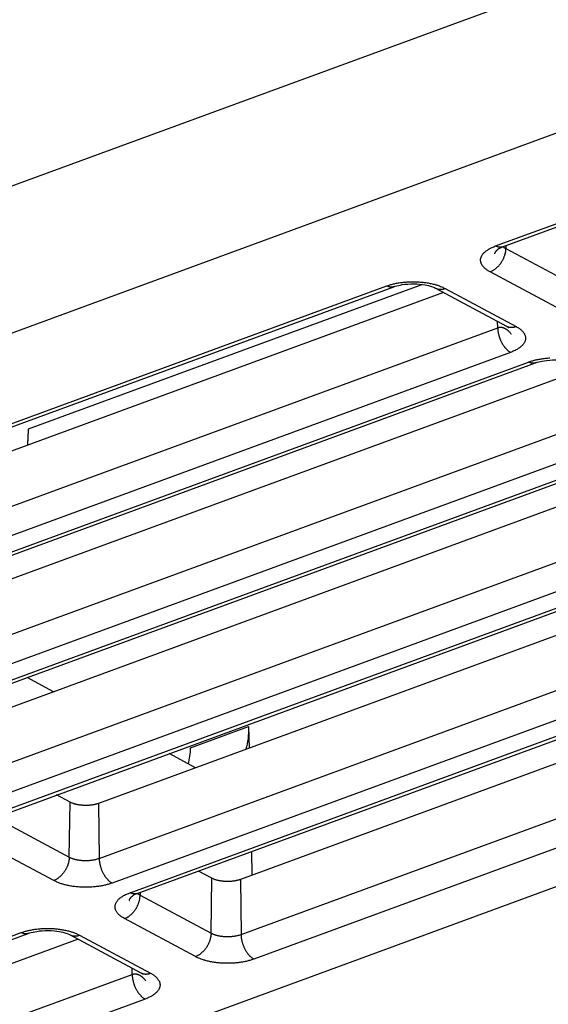
# Model space of a CAD drawing. Extents: x -1490 to 811, y -1226 to 644.
# Drawn here: x 129 to 155, y -845 to -797 of the extents above; entities that cross this region are included whole.
import ezdxf

# ---------------------------------------------------------------- set-up
doc = ezdxf.new("R2010")
doc.units = 0
doc.header["$MEASUREMENT"] = 0
doc.layers.add('7', color=7, linetype='CONTINUOUS')

msp = doc.modelspace()

# ---------------------------------------------------------------- linework, layer by layer
at = {"layer": '7', "color": 250, "linetype": 'CONTINUOUS'}
for p, q in [((-36.591, -865.391), (176.731, -787.04)), ((179.928, -793.15), (-33.405, -871.505)), ((152.445, -807.729), (172.498, -800.363)), ((152.79, -807.771), (172.844, -800.406)), ((152.948, -807.714), (152.946, -807.849)), ((152.946, -807.849), (156.457, -809.733)), ((155.686, -810.896), (152.175, -809.012)), ((106.26, -824.692), (147.056, -809.708)), ((106.606, -824.735), (147.402, -809.75)), ((149.869, -810.027), (111.725, -824.037)), ((148.828, -809.633), (129.301, -816.805)), ((149.475, -809.816), (152.986, -811.699)), ((149.946, -809.831), (153.457, -811.714)), ((152.551, -811.775), (152.547, -811.464)), ((111.755, -826.759), (152.551, -811.775)), ((153.188, -812.998), (112.392, -827.982)), ((113.282, -828.459), (154.078, -813.476)), ((113.628, -828.502), (154.424, -813.518)), ((156.891, -813.795), (118.747, -827.805)), ((118.777, -830.527), (159.573, -815.543)), ((160.21, -816.765), (119.414, -831.749)), ((120.304, -832.227), (161.1, -817.243)), ((120.65, -832.27), (161.446, -817.286)), ((163.913, -817.562), (125.769, -831.573)), ((125.799, -834.294), (166.595, -819.31)), ((167.232, -820.533), (126.436, -835.517)), ((127.326, -835.995), (168.122, -821.011)), ((127.672, -836.038), (168.468, -821.054)), ((170.935, -821.33), (132.791, -835.34)), ((132.821, -838.062), (173.617, -823.078)), ((174.254, -824.301), (133.458, -839.285)), ((134.348, -839.763), (175.144, -824.779)), ((134.694, -839.805), (175.49, -824.821)), ((177.957, -825.098), (139.812, -839.108)), ((139.843, -841.83), (180.639, -826.846)), ((56.644, -875.747), (188.499, -827.318)), ((181.276, -828.068), (140.48, -843.052)), ((130.566, -829.811), (129.257, -829.109)), ((137.348, -832.582), (140.214, -831.529)), ((140.214, -831.529), (140.239, -832.605)), ((137.588, -833.578), (136.279, -832.876)), ((131.382, -835.28), (130.712, -834.921)), ((131.338, -837.999), (131.382, -835.28)), ((132.791, -835.34), (132.821, -838.062)), ((127.827, -836.115), (131.338, -837.999)), ((130.568, -839.162), (127.057, -837.278)), ((140.356, -837.726), (140.382, -838.899)), ((138.404, -839.048), (137.734, -838.689)), ((138.36, -841.766), (138.404, -839.048)), ((139.812, -839.108), (139.843, -841.83)), ((134.852, -839.747), (134.849, -839.883)), ((134.849, -839.883), (138.36, -841.766)), ((137.589, -842.93), (134.078, -841.046)), ((84.316, -858.139), (128.96, -841.741)), ((84.661, -858.182), (129.306, -841.784)), ((131.773, -842.061), (89.78, -857.484)), ((131.379, -841.849), (134.89, -843.733)), ((131.85, -841.864), (135.361, -843.748)), ((134.454, -843.808), (134.451, -843.498)), ((89.81, -860.206), (134.454, -843.808)), ((135.092, -845.031), (90.447, -861.429))]:
    msp.add_line(p, q, dxfattribs=at)
for points in [[(236.85, -806.134, -1), (236.696, -806.191), (236.542, -806.247), (236.388, -806.304, 1), (236.234, -806.36), (236.08, -806.417, 1), (235.926, -806.473, 0), (235.772, -806.53, 0), (235.618, -806.586, 0), (235.464, -806.643, 0), (235.311, -806.699, 0), (235.157, -806.756, 0), (235.003, -806.813, 0), (234.848, -806.869, 0), (234.695, -806.926, 0), (234.542, -806.982, 0), (234.387, -807.039, 0), (234.228, -807.097, 0), (234.079, -807.152, 1), (233.944, -807.201, 0), (233.771, -807.265, 0.000001), (233.504, -807.363, 0), (233.155, -807.491, 0)], [(239.159, -805.286, 0), (239.005, -805.342, 0), (238.851, -805.399, 0), (238.697, -805.455, 0), (238.544, -805.512, 0), (238.39, -805.569, 0), (238.236, -805.625, 0), (238.082, -805.682, 0), (237.928, -805.738, 0), (237.774, -805.795, 0), (237.62, -805.851, 0), (237.466, -805.908, 0), (237.312, -805.964, 0), (237.158, -806.021, 0), (237.004, -806.077, -1)], [(152.175, -809.012), (152.114, -808.978, -0.011226), (152.056, -808.942, -0.011521), (152.002, -808.904, -0.012311), (151.95, -808.864, -0.01394), (151.903, -808.823, -0.015573), (151.86, -808.78, -0.017261), (151.821, -808.735, -0.019143), (151.787, -808.689, -0.021296), (151.759, -808.642, -0.023513), (151.736, -808.594, -0.025734), (151.719, -808.545, -0.027762), (151.708, -808.495, -0.029433), (151.703, -808.445, -0.030517), (151.704, -808.395, -0.030912), (151.711, -808.345, -0.030371), (151.725, -808.295, -0.029078), (151.745, -808.246, -0.027508), (151.77, -808.197, -0.025832), (151.802, -808.149, -0.023012), (151.839, -808.102, -0.019787), (151.881, -808.057, -0.019354), (151.93, -808.013, -0.020021), (151.984, -807.97, -0.014138), (152.038, -807.93, -0.005798), (152.09, -807.895, -0.016474), (152.163, -807.855, -0.02367), (152.283, -807.799, -0.010705), (152.445, -807.729, -0.005569)], [(152.946, -807.849), (152.944, -807.892, -0.010609), (152.941, -807.936, -0.009802), (152.936, -807.981, -0.009406), (152.929, -808.027, -0.009564), (152.919, -808.075, -0.009518), (152.908, -808.123, -0.009438), (152.895, -808.171, -0.009334), (152.879, -808.22, -0.009333), (152.862, -808.269, -0.009282), (152.842, -808.319, -0.009284), (152.821, -808.368, -0.00926), (152.797, -808.416, -0.009283), (152.771, -808.464, -0.009303), (152.744, -808.511, -0.009363), (152.715, -808.557, -0.0094), (152.684, -808.601, -0.009426), (152.652, -808.645, -0.009581), (152.618, -808.686, -0.009831), (152.583, -808.725, -0.009747), (152.548, -808.763, -0.009329), (152.512, -808.798, -0.010257), (152.474, -808.832, -0.012114), (152.436, -808.863, -0.009827), (152.399, -808.891, -0.004346), (152.365, -808.915, -0.013369), (152.323, -808.941, -0.023734), (152.259, -808.973, -0.012874), (152.175, -809.012, -0.00728)], [(152.409, -808.118), (152.411, -808.109, -0.007955), (152.414, -808.1, -0.007871), (152.416, -808.091, -0.007761), (152.419, -808.082, -0.007642), (152.422, -808.074, -0.007513), (152.426, -808.065, -0.007379), (152.43, -808.056, -0.007235), (152.434, -808.048, -0.007089), (152.438, -808.039, -0.006935), (152.443, -808.03, -0.006782), (152.447, -808.022, -0.006621), (152.453, -808.013, -0.00646), (152.458, -808.005, -0.006302), (152.464, -807.996, -0.006153), (152.47, -807.988, -0.005978), (152.476, -807.98, -0.005788), (152.482, -807.972, -0.005679), (152.489, -807.963, -0.00563), (152.496, -807.955, -0.005324), (152.503, -807.947, -0.004852), (152.511, -807.939, -0.005192), (152.519, -807.931, -0.005969), (152.527, -807.923, -0.004424), (152.535, -807.916, -0.001568), (152.542, -807.909, -0.005967), (152.552, -807.9, -0.00972), (152.568, -807.887, -0.004586), (152.589, -807.87, -0.002399)], [(152.79, -807.771), (152.779, -807.775, -0.008671), (152.768, -807.779, -0.008738), (152.757, -807.782, -0.008719), (152.746, -807.784, -0.008626), (152.735, -807.786, -0.008544), (152.723, -807.788, -0.008451), (152.712, -807.79, -0.008349), (152.7, -807.791, -0.008225), (152.689, -807.792, -0.008101), (152.677, -807.792, -0.007959), (152.665, -807.792, -0.007817), (152.654, -807.791, -0.007656), (152.642, -807.791, -0.007508), (152.63, -807.79, -0.007352), (152.618, -807.788, -0.007176), (152.607, -807.786, -0.006966), (152.595, -807.784, -0.006855), (152.583, -807.782, -0.0068), (152.571, -807.779, -0.006463), (152.56, -807.776, -0.005916), (152.548, -807.772, -0.006311), (152.536, -807.769, -0.007218), (152.524, -807.764, -0.005425), (152.513, -807.76, -0.002045), (152.503, -807.756, -0.007212), (152.49, -807.751, -0.011769), (152.47, -807.742, -0.005655), (152.445, -807.729, -0.003)], [(152.55, -807.902), (152.551, -807.901, 0.000564), (152.552, -807.9, 0.000564), (152.553, -807.9, 0.000564), (152.554, -807.899, 0.000564), (152.555, -807.898, 0.000564), (152.557, -807.897, 0.000564), (152.558, -807.896, 0.000564), (152.559, -807.895, 0.000564), (152.56, -807.894, 0.000564), (152.561, -807.893, 0.000564), (152.562, -807.892, 0.000564), (152.563, -807.891, 0.000564), (152.565, -807.89, 0.000564), (152.566, -807.889, 0.000565), (152.567, -807.889, 0.000564), (152.568, -807.888, 0.00056), (152.569, -807.887, 0.000565), (152.57, -807.886, 0.000577), (152.571, -807.885, 0.00056), (152.573, -807.884, 0.000523), (152.574, -807.883, 0.000577), (152.575, -807.882, 0.000688), (152.576, -807.881, 0.000522), (152.577, -807.88, 0.000179), (152.578, -807.879, 0.000736), (152.579, -807.878, 0.001267), (152.581, -807.877, 0.000619), (152.584, -807.874, 0.000328)], [(152.817, -807.762), (152.821, -807.765, 0.002325), (152.824, -807.768, 0.002312), (152.828, -807.771, 0.002283), (152.832, -807.774, 0.002241), (152.836, -807.778, 0.002204), (152.84, -807.781, 0.00217), (152.844, -807.784, 0.002137), (152.848, -807.787, 0.002103), (152.852, -807.79, 0.002071), (152.856, -807.793, 0.002039), (152.86, -807.796, 0.002008), (152.864, -807.799, 0.001975), (152.869, -807.802, 0.001947), (152.873, -807.805, 0.00192), (152.877, -807.808, 0.001887), (152.881, -807.811, 0.001848), (152.886, -807.814, 0.001836), (152.89, -807.816, 0.001843), (152.895, -807.819, 0.001767), (152.899, -807.822, 0.00163), (152.904, -807.825, 0.001767), (152.908, -807.828, 0.002062), (152.913, -807.83, 0.001554), (152.917, -807.833, 0.000556), (152.921, -807.835, 0.002131), (152.927, -807.838, 0.003567), (152.935, -807.843, 0.001725), (152.946, -807.849, 0.000913)], [(147.056, -809.708), (147.133, -809.681, -0.008234), (147.214, -809.655, -0.007411), (147.299, -809.631, -0.00695), (147.388, -809.608, -0.006933), (147.482, -809.587, -0.006771), (147.578, -809.568, -0.006604), (147.679, -809.551, -0.006432), (147.782, -809.536, -0.00635), (147.888, -809.524, -0.006241), (147.996, -809.514, -0.006183), (148.107, -809.506, -0.006117), (148.218, -809.501, -0.006094), (148.331, -809.499, -0.006078), (148.444, -809.5, -0.0061), (148.557, -809.503, -0.006116), (148.67, -809.51, -0.006137), (148.781, -809.518, -0.006253), (148.891, -809.53, -0.006441), (148.999, -809.544, -0.006428), (149.104, -809.561, -0.006201), (149.206, -809.58, -0.006883), (149.305, -809.601, -0.008233), (149.403, -809.625, -0.006799), (149.492, -809.65, -0.003054), (149.571, -809.673, -0.009449), (149.662, -809.705, -0.017447), (149.789, -809.758, -0.009905), (149.946, -809.831, -0.005747)], [(147.402, -809.75), (147.391, -809.754, -0.008673), (147.38, -809.758, -0.00874), (147.369, -809.761, -0.00872), (147.358, -809.763, -0.008627), (147.347, -809.766, -0.008545), (147.335, -809.767, -0.008451), (147.324, -809.769, -0.008349), (147.312, -809.77, -0.008224), (147.301, -809.771, -0.0081), (147.289, -809.771, -0.007958), (147.277, -809.771, -0.007816), (147.266, -809.77, -0.007655), (147.254, -809.77, -0.007506), (147.242, -809.769, -0.00735), (147.23, -809.767, -0.007173), (147.218, -809.765, -0.006964), (147.207, -809.763, -0.006853), (147.195, -809.761, -0.006798), (147.183, -809.758, -0.00646), (147.171, -809.755, -0.005914), (147.16, -809.751, -0.006308), (147.148, -809.748, -0.007215), (147.136, -809.743, -0.005422), (147.125, -809.739, -0.002044), (147.115, -809.735, -0.007208), (147.102, -809.73, -0.011763), (147.082, -809.72, -0.005652), (147.056, -809.708, -0.002998)], [(149.475, -809.816), (149.489, -809.823, 0.008316), (149.504, -809.83, 0.008373), (149.518, -809.836, 0.008357), (149.533, -809.842, 0.00829), (149.548, -809.847, 0.008233), (149.564, -809.852, 0.008162), (149.579, -809.857, 0.008087), (149.595, -809.861, 0.007993), (149.61, -809.864, 0.007901), (149.626, -809.867, 0.007792), (149.642, -809.869, 0.007683), (149.658, -809.871, 0.007556), (149.674, -809.873, 0.007443), (149.69, -809.873, 0.00732), (149.706, -809.874, 0.007178), (149.723, -809.874, 0.007001), (149.739, -809.874, 0.006922), (149.755, -809.873, 0.006897), (149.771, -809.871, 0.006591), (149.788, -809.87, 0.006065), (149.804, -809.867, 0.006494), (149.82, -809.865, 0.007454), (149.837, -809.862, 0.005648), (149.852, -809.858, 0.002165), (149.866, -809.855, 0.007526), (149.884, -809.851, 0.012391), (149.911, -809.842, 0.006024), (149.946, -809.831, 0.003216)], [(152.551, -811.775), (152.57, -811.768, -0.013043), (152.59, -811.763, -0.012831), (152.61, -811.758, -0.012853), (152.63, -811.755, -0.013198), (152.651, -811.752, -0.013341), (152.672, -811.751, -0.013387), (152.693, -811.751, -0.013339), (152.715, -811.751, -0.013303), (152.737, -811.754, -0.013145), (152.759, -811.757, -0.01298), (152.781, -811.761, -0.012705), (152.804, -811.767, -0.012437), (152.827, -811.774, -0.012093), (152.85, -811.783, -0.011782), (152.873, -811.792, -0.011345), (152.896, -811.803, -0.010905), (152.92, -811.816, -0.010577), (152.943, -811.829, -0.010395), (152.967, -811.844, -0.009661), (152.991, -811.861, -0.00867), (153.014, -811.878, -0.009192), (153.038, -811.897, -0.010469), (153.062, -811.918, -0.007517), (153.085, -811.939, -0.002476), (153.106, -811.958, -0.010123), (153.132, -811.986, -0.016003), (153.172, -812.032, -0.007238), (153.224, -812.095, -0.003686)], [(152.551, -811.775), (152.552, -811.818, 0.008765), (152.555, -811.862, 0.008061), (152.559, -811.908, 0.007708), (152.565, -811.954, 0.007819), (152.572, -812.002, 0.007769), (152.581, -812.051, 0.0077), (152.592, -812.101, 0.007619), (152.605, -812.151, 0.007628), (152.619, -812.202, 0.007604), (152.635, -812.252, 0.00763), (152.653, -812.303, 0.007642), (152.673, -812.353, 0.007699), (152.694, -812.403, 0.007763), (152.717, -812.452, 0.007865), (152.741, -812.501, 0.007958), (152.766, -812.548, 0.008048), (152.793, -812.593, 0.00826), (152.821, -812.637, 0.008563), (152.849, -812.679, 0.008591), (152.879, -812.72, 0.008318), (152.909, -812.758, 0.009264), (152.94, -812.794, 0.01111), (152.972, -812.828, 0.009169), (153.002, -812.859, 0.004097), (153.03, -812.886, 0.012731), (153.065, -812.915, 0.023333), (153.118, -812.952, 0.013055), (153.188, -812.998, 0.0075)], [(152.986, -811.699), (153, -811.707, 0.008319), (153.015, -811.714, 0.008376), (153.029, -811.72, 0.00836), (153.044, -811.726, 0.008294), (153.059, -811.731, 0.008236), (153.075, -811.736, 0.008166), (153.09, -811.74, 0.008091), (153.106, -811.744, 0.007997), (153.121, -811.748, 0.007905), (153.137, -811.751, 0.007796), (153.153, -811.753, 0.007687), (153.169, -811.755, 0.00756), (153.185, -811.756, 0.007447), (153.201, -811.757, 0.007323), (153.217, -811.758, 0.007182), (153.234, -811.758, 0.007004), (153.25, -811.757, 0.006926), (153.266, -811.756, 0.006901), (153.282, -811.755, 0.006594), (153.299, -811.753, 0.006068), (153.315, -811.751, 0.006497), (153.331, -811.749, 0.007458), (153.347, -811.745, 0.005651), (153.363, -811.742, 0.002166), (153.377, -811.739, 0.007529), (153.395, -811.734, 0.012396), (153.422, -811.726, 0.006026), (153.457, -811.714, 0.003217)], [(153.045, -811.736), (153.047, -811.737, -0.000575), (153.048, -811.738, -0.000576), (153.049, -811.74, -0.000578), (153.051, -811.741, -0.000581), (153.052, -811.742, -0.000584), (153.053, -811.743, -0.000586), (153.055, -811.744, -0.000589), (153.056, -811.745, -0.000592), (153.058, -811.746, -0.000594), (153.059, -811.747, -0.000597), (153.06, -811.748, -0.0006), (153.062, -811.749, -0.000602), (153.063, -811.75, -0.000606), (153.064, -811.751, -0.00061), (153.065, -811.752, -0.000611), (153.067, -811.753, -0.00061), (153.068, -811.754, -0.000618), (153.069, -811.755, -0.000634), (153.071, -811.757, -0.000618), (153.072, -811.758, -0.00058), (153.073, -811.759, -0.000643), (153.075, -811.76, -0.000772), (153.076, -811.761, -0.000588), (153.077, -811.762, -0.0002), (153.078, -811.763, -0.000835), (153.08, -811.764, -0.00145), (153.082, -811.766, -0.000713), (153.085, -811.769, -0.000379)], [(153.457, -811.714), (153.518, -811.749, -0.011224), (153.576, -811.784, -0.011519), (153.631, -811.822, -0.012309), (153.682, -811.862, -0.013938), (153.729, -811.903, -0.01557), (153.773, -811.947, -0.017259), (153.811, -811.991, -0.01914), (153.845, -812.037, -0.021293), (153.873, -812.084, -0.02351), (153.896, -812.132, -0.025731), (153.914, -812.181, -0.027759), (153.925, -812.231, -0.029431), (153.93, -812.281, -0.030517), (153.929, -812.331, -0.030913), (153.921, -812.381, -0.030373), (153.908, -812.431, -0.02908), (153.888, -812.481, -0.027511), (153.862, -812.53, -0.025836), (153.83, -812.577, -0.023015), (153.793, -812.624, -0.01979), (153.751, -812.669, -0.019357), (153.703, -812.713, -0.020024), (153.648, -812.756, -0.01414), (153.594, -812.796, -0.005799), (153.543, -812.831, -0.016476), (153.47, -812.871, -0.023673), (153.35, -812.928, -0.010706), (153.188, -812.998, -0.00557)], [(154.078, -813.476), (154.155, -813.449, -0.008234), (154.236, -813.423, -0.007411), (154.321, -813.399, -0.00695), (154.41, -813.376, -0.006933), (154.504, -813.355, -0.006771), (154.6, -813.336, -0.006604), (154.701, -813.319, -0.006432), (154.804, -813.304, -0.00635), (154.91, -813.292, -0.006241), (155.018, -813.281, -0.006184), (155.129, -813.274, -0.006117)], [(154.424, -813.518), (154.413, -813.522, -0.008665), (154.402, -813.525, -0.008733), (154.391, -813.528, -0.008714), (154.38, -813.531, -0.008621), (154.369, -813.533, -0.008539), (154.357, -813.535, -0.008446), (154.346, -813.536, -0.008344), (154.334, -813.538, -0.00822), (154.323, -813.538, -0.008097), (154.311, -813.539, -0.007955), (154.299, -813.539, -0.007813), (154.288, -813.538, -0.007653), (154.276, -813.537, -0.007505), (154.264, -813.536, -0.007349), (154.252, -813.535, -0.007173), (154.24, -813.533, -0.006963), (154.229, -813.531, -0.006853), (154.217, -813.528, -0.006798), (154.205, -813.526, -0.006461), (154.193, -813.522, -0.005915), (154.182, -813.519, -0.00631), (154.17, -813.515, -0.007217), (154.158, -813.511, -0.005424), (154.147, -813.507, -0.002045), (154.137, -813.503, -0.007211), (154.124, -813.498, -0.011768), (154.104, -813.488, -0.005655), (154.078, -813.476, -0.003)], [(129.301, -816.805), (129.301, -816.831, -0.000614), (129.3, -816.856, -0.000609), (129.3, -816.882, -0.000607), (129.3, -816.907, -0.000609), (129.299, -816.933, -0.000609), (129.299, -816.959, -0.000608), (129.298, -816.985, -0.000608), (129.297, -817.01, -0.000608), (129.297, -817.036, -0.000608), (129.296, -817.062, -0.000608), (129.295, -817.088, -0.000607), (129.294, -817.114, -0.000607), (129.293, -817.14, -0.000607), (129.292, -817.167, -0.000609), (129.291, -817.193, -0.000607), (129.29, -817.219, -0.000603), (129.288, -817.246, -0.000608), (129.287, -817.272, -0.000621), (129.286, -817.299, -0.000602), (129.284, -817.325, -0.000562), (129.283, -817.352, -0.000621), (129.281, -817.379, -0.000742), (129.279, -817.406, -0.00056), (129.278, -817.432, -0.000187), (129.276, -817.456, -0.000795), (129.274, -817.486, -0.001367), (129.271, -817.533, -0.000664), (129.266, -817.594, -0.00035)], [(132.791, -835.34), (132.749, -835.355, -0.008856), (132.705, -835.368, -0.008116), (132.659, -835.381, -0.007601), (132.611, -835.393, -0.007452), (132.561, -835.403, -0.007216), (132.51, -835.413, -0.006981), (132.457, -835.421, -0.006763), (132.403, -835.428, -0.006619), (132.348, -835.433, -0.006479), (132.293, -835.438, -0.006371), (132.237, -835.44, -0.006282), (132.181, -835.442, -0.006215), (132.125, -835.442, -0.006183), (132.069, -835.44, -0.006162), (132.014, -835.437, -0.006166), (131.96, -835.433, -0.006149), (131.907, -835.428, -0.006245), (131.856, -835.422, -0.006378), (131.806, -835.414, -0.006361), (131.757, -835.405, -0.00612), (131.711, -835.396, -0.00672), (131.666, -835.385, -0.007902), (131.622, -835.374, -0.006585), (131.582, -835.362, -0.003129), (131.547, -835.351, -0.0089), (131.507, -835.336, -0.016112), (131.451, -835.312, -0.009214), (131.382, -835.28, -0.005429)], [(131.338, -837.999), (131.337, -838.042, -0.01061), (131.334, -838.086, -0.009803), (131.328, -838.131, -0.009407), (131.321, -838.177, -0.009565), (131.312, -838.225, -0.00952), (131.301, -838.273, -0.009439), (131.288, -838.321, -0.009335), (131.272, -838.37, -0.009334), (131.255, -838.419, -0.009283), (131.235, -838.469, -0.009285), (131.213, -838.518, -0.009261), (131.19, -838.566, -0.009283), (131.164, -838.614, -0.009304), (131.137, -838.661, -0.009363), (131.107, -838.707, -0.0094), (131.077, -838.751, -0.009426), (131.044, -838.794, -0.009581), (131.011, -838.836, -0.009831), (130.976, -838.875, -0.009747), (130.941, -838.913, -0.009328), (130.904, -838.948, -0.010257), (130.867, -838.981, -0.012113), (130.828, -839.013, -0.009827), (130.792, -839.041, -0.004346), (130.758, -839.065, -0.013368), (130.716, -839.091, -0.023732), (130.651, -839.123, -0.012872), (130.568, -839.162, -0.00728)], [(131.338, -837.999), (131.371, -838.016, 0.01047), (131.407, -838.032, 0.00927), (131.444, -838.048, 0.008552), (131.484, -838.063, 0.008395), (131.527, -838.078, 0.008059), (131.572, -838.092, 0.007733), (131.618, -838.105, 0.007404), (131.667, -838.117, 0.00719), (131.718, -838.127, 0.006947), (131.771, -838.137, 0.006772), (131.825, -838.146, 0.006586), (131.88, -838.153, 0.006456), (131.936, -838.159, 0.006332), (131.993, -838.163, 0.006253), (132.051, -838.167, 0.006166), (132.109, -838.168, 0.006088), (132.167, -838.169, 0.0061), (132.225, -838.168, 0.006183), (132.282, -838.165, 0.006066), (132.339, -838.161, 0.005761), (132.394, -838.156, 0.006291), (132.449, -838.15, 0.007391), (132.503, -838.142, 0.005988), (132.553, -838.133, 0.00266), (132.598, -838.125, 0.008145), (132.65, -838.113, 0.014584), (132.726, -838.091, 0.00805), (132.821, -838.062, 0.004608)], [(132.821, -838.062), (132.822, -838.105, 0.008767), (132.825, -838.149, 0.008062), (132.829, -838.195, 0.00771), (132.835, -838.241, 0.00782), (132.842, -838.289, 0.007771), (132.851, -838.338, 0.007702), (132.862, -838.388, 0.00762), (132.875, -838.438, 0.00763), (132.889, -838.489, 0.007606), (132.905, -838.539, 0.007632), (132.923, -838.59, 0.007644), (132.943, -838.64, 0.0077), (132.964, -838.69, 0.007764), (132.987, -838.739, 0.007866), (133.011, -838.788, 0.00796), (133.036, -838.835, 0.008049), (133.063, -838.88, 0.008262), (133.091, -838.924, 0.008564), (133.119, -838.966, 0.008592), (133.149, -839.007, 0.008319), (133.179, -839.045, 0.009265), (133.21, -839.081, 0.01111), (133.242, -839.115, 0.009169), (133.272, -839.146, 0.004097), (133.3, -839.173, 0.012732), (133.335, -839.202, 0.023333), (133.388, -839.24, 0.013055), (133.458, -839.285, 0.007499)], [(133.458, -839.285), (133.381, -839.312, -0.008233), (133.3, -839.337, -0.00741), (133.215, -839.361, -0.006949), (133.126, -839.384, -0.006932), (133.033, -839.405, -0.006769), (132.936, -839.424, -0.006603), (132.836, -839.441, -0.006431), (132.732, -839.456, -0.006348), (132.626, -839.469, -0.00624), (132.518, -839.479, -0.006182), (132.408, -839.486, -0.006115), (132.296, -839.491, -0.006093), (132.183, -839.493, -0.006077), (132.07, -839.492, -0.006098), (131.957, -839.489, -0.006115), (131.844, -839.483, -0.006135), (131.733, -839.474, -0.006251), (131.623, -839.462, -0.00644), (131.515, -839.448, -0.006427), (131.41, -839.432, -0.006199), (131.308, -839.413, -0.006882), (131.209, -839.391, -0.008231), (131.112, -839.367, -0.006798), (131.022, -839.343, -0.003053), (130.943, -839.32, -0.009447), (130.852, -839.288, -0.017443), (130.726, -839.234, -0.009903), (130.568, -839.162, -0.005746)], [(139.812, -839.108), (139.771, -839.122, -0.008858), (139.727, -839.136, -0.008118), (139.681, -839.149, -0.007603), (139.633, -839.16, -0.007454), (139.583, -839.171, -0.007218), (139.532, -839.18, -0.006983), (139.479, -839.189, -0.006766), (139.425, -839.196, -0.006621), (139.37, -839.201, -0.006481), (139.315, -839.205, -0.006373), (139.259, -839.208, -0.006284), (139.203, -839.209, -0.006217), (139.147, -839.209, -0.006185), (139.091, -839.208, -0.006164), (139.036, -839.205, -0.006168), (138.982, -839.201, -0.006151), (138.929, -839.196, -0.006247), (138.878, -839.189, -0.00638), (138.828, -839.182, -0.006363), (138.779, -839.173, -0.006122), (138.733, -839.163, -0.006722), (138.688, -839.153, -0.007904), (138.644, -839.141, -0.006587), (138.604, -839.13, -0.00313), (138.569, -839.119, -0.008903), (138.529, -839.104, -0.016117), (138.473, -839.08, -0.009217), (138.404, -839.048, -0.00543)], [(134.078, -841.046), (134.018, -841.012, -0.011226), (133.96, -840.976, -0.011521), (133.905, -840.938, -0.012311), (133.854, -840.898, -0.01394), (133.807, -840.857, -0.015573), (133.763, -840.814, -0.017262), (133.725, -840.769, -0.019143), (133.691, -840.723, -0.021296), (133.663, -840.676, -0.023513), (133.64, -840.628, -0.025734), (133.623, -840.579, -0.027761), (133.611, -840.529, -0.029432), (133.606, -840.479, -0.030516), (133.607, -840.429, -0.030912), (133.615, -840.379, -0.03037), (133.629, -840.329, -0.029077), (133.648, -840.279, -0.027507), (133.674, -840.231, -0.025832), (133.706, -840.183, -0.023012), (133.743, -840.136, -0.019787), (133.785, -840.091, -0.019354), (133.833, -840.047, -0.020021), (133.888, -840.004, -0.014138), (133.942, -839.964, -0.005798), (133.993, -839.929, -0.016474), (134.066, -839.889, -0.02367), (134.186, -839.833, -0.010705), (134.348, -839.763, -0.005569)], [(134.694, -839.805), (134.683, -839.809, -0.008656), (134.672, -839.812, -0.008724), (134.661, -839.815, -0.008705), (134.65, -839.818, -0.008613), (134.639, -839.82, -0.008532), (134.627, -839.822, -0.008439), (134.616, -839.824, -0.008338), (134.604, -839.825, -0.008215), (134.593, -839.825, -0.008092), (134.581, -839.826, -0.007951), (134.569, -839.826, -0.007809), (134.558, -839.825, -0.00765), (134.546, -839.824, -0.007502), (134.534, -839.823, -0.007347), (134.522, -839.822, -0.007171), (134.51, -839.82, -0.006962), (134.499, -839.818, -0.006852), (134.487, -839.815, -0.006798), (134.475, -839.813, -0.006462), (134.463, -839.81, -0.005915), (134.452, -839.806, -0.006311), (134.44, -839.802, -0.007218), (134.428, -839.798, -0.005425), (134.417, -839.794, -0.002045), (134.407, -839.79, -0.007213), (134.394, -839.785, -0.011773), (134.374, -839.775, -0.005658), (134.348, -839.763, -0.003001)], [(134.721, -839.795), (134.724, -839.799, 0.002322), (134.728, -839.802, 0.002308), (134.732, -839.805, 0.00228), (134.736, -839.808, 0.002238), (134.74, -839.811, 0.002201), (134.744, -839.814, 0.002168), (134.748, -839.818, 0.002135), (134.752, -839.821, 0.0021), (134.756, -839.824, 0.002068), (134.76, -839.827, 0.002036), (134.764, -839.83, 0.002005), (134.768, -839.833, 0.001973), (134.772, -839.836, 0.001945), (134.776, -839.839, 0.001918), (134.781, -839.842, 0.001885), (134.785, -839.844, 0.001846), (134.79, -839.847, 0.001834), (134.794, -839.85, 0.001841), (134.798, -839.853, 0.001765), (134.803, -839.856, 0.001629), (134.807, -839.859, 0.001766), (134.812, -839.861, 0.002061), (134.817, -839.864, 0.001553), (134.821, -839.867, 0.000555), (134.825, -839.869, 0.002129), (134.83, -839.872, 0.003565), (134.839, -839.877, 0.001724), (134.849, -839.883, 0.000913)], [(134.078, -841.046), (134.115, -841.031, 0.012761), (134.152, -841.015, 0.011699), (134.189, -840.996, 0.011127), (134.227, -840.975, 0.011206), (134.265, -840.951, 0.01103), (134.303, -840.925, 0.010812), (134.34, -840.896, 0.010558), (134.378, -840.865, 0.010422), (134.415, -840.832, 0.010222), (134.452, -840.797, 0.010084), (134.487, -840.759, 0.00991), (134.522, -840.72, 0.009792), (134.555, -840.678, 0.009664), (134.588, -840.635, 0.009582), (134.618, -840.591, 0.009471), (134.648, -840.545, 0.009356), (134.675, -840.498, 0.009364), (134.701, -840.45, 0.009465), (134.724, -840.401, 0.009239), (134.746, -840.352, 0.00872), (134.766, -840.304, 0.009452), (134.783, -840.254, 0.010994), (134.799, -840.204, 0.008782), (134.812, -840.156, 0.00385), (134.823, -840.114, 0.011751), (134.832, -840.061, 0.020415), (134.841, -839.983, 0.010883), (134.849, -839.883, 0.006109)], [(134.313, -840.151), (134.315, -840.144, -0.006827), (134.317, -840.136, -0.006765), (134.319, -840.129, -0.006686), (134.321, -840.121, -0.006602), (134.324, -840.114, -0.00651), (134.327, -840.106, -0.006416), (134.33, -840.099, -0.006313), (134.333, -840.091, -0.00621), (134.336, -840.084, -0.006101), (134.34, -840.076, -0.005991), (134.344, -840.069, -0.005876), (134.348, -840.062, -0.005759), (134.352, -840.054, -0.005645), (134.356, -840.047, -0.005538), (134.361, -840.04, -0.005406), (134.366, -840.033, -0.005258), (134.371, -840.025, -0.005184), (134.376, -840.018, -0.005166), (134.381, -840.011, -0.004906), (134.387, -840.004, -0.004489), (134.393, -839.997, -0.004829), (134.399, -839.99, -0.005585), (134.405, -839.983, -0.004151), (134.411, -839.976, -0.001458), (134.417, -839.97, -0.005643), (134.425, -839.963, -0.009265), (134.437, -839.951, -0.004385), (134.453, -839.936, -0.002296)], [(134.453, -839.936), (134.454, -839.935, 0.000518), (134.456, -839.934, 0.000518), (134.457, -839.933, 0.000518), (134.458, -839.932, 0.000518), (134.459, -839.931, 0.000517), (134.46, -839.931, 0.000517), (134.461, -839.93, 0.000517), (134.463, -839.929, 0.000517), (134.464, -839.928, 0.000516), (134.465, -839.927, 0.000516), (134.466, -839.926, 0.000516), (134.467, -839.925, 0.000515), (134.468, -839.924, 0.000516), (134.469, -839.923, 0.000516), (134.471, -839.922, 0.000515), (134.472, -839.921, 0.000511), (134.473, -839.92, 0.000516), (134.474, -839.919, 0.000526), (134.475, -839.919, 0.000511), (134.476, -839.918, 0.000477), (134.477, -839.917, 0.000526), (134.479, -839.916, 0.000626), (134.48, -839.915, 0.000475), (134.481, -839.914, 0.000163), (134.482, -839.913, 0.00067), (134.483, -839.912, 0.001151), (134.485, -839.91, 0.000562), (134.488, -839.908, 0.000298)], [(128.96, -841.741), (129.037, -841.714, -0.008233), (129.118, -841.689, -0.00741), (129.203, -841.665, -0.00695), (129.292, -841.642, -0.006933), (129.385, -841.621, -0.00677), (129.482, -841.602, -0.006604), (129.582, -841.585, -0.006432), (129.686, -841.57, -0.006349), (129.792, -841.558, -0.006241), (129.9, -841.547, -0.006183), (130.01, -841.54, -0.006117), (130.122, -841.535, -0.006094), (130.235, -841.533, -0.006078), (130.348, -841.534, -0.0061), (130.461, -841.537, -0.006116), (130.573, -841.543, -0.006137), (130.685, -841.552, -0.006253), (130.795, -841.564, -0.006441), (130.903, -841.578, -0.006428), (131.008, -841.595, -0.006201), (131.109, -841.613, -0.006883), (131.209, -841.635, -0.008233), (131.306, -841.659, -0.0068), (131.395, -841.683, -0.003054), (131.474, -841.706, -0.009449), (131.565, -841.739, -0.017448), (131.692, -841.792, -0.009906), (131.85, -841.864, -0.005747)], [(129.306, -841.784), (129.295, -841.788, -0.008676), (129.284, -841.791, -0.008743), (129.273, -841.794, -0.008723), (129.262, -841.797, -0.00863), (129.25, -841.799, -0.008547), (129.239, -841.801, -0.008453), (129.227, -841.803, -0.008351), (129.216, -841.804, -0.008226), (129.204, -841.804, -0.008101), (129.193, -841.805, -0.007959), (129.181, -841.805, -0.007816), (129.169, -841.804, -0.007655), (129.158, -841.803, -0.007506), (129.146, -841.802, -0.00735), (129.134, -841.801, -0.007173), (129.122, -841.799, -0.006963), (129.11, -841.797, -0.006852), (129.099, -841.794, -0.006796), (129.087, -841.792, -0.006459), (129.075, -841.788, -0.005912), (129.063, -841.785, -0.006307), (129.052, -841.781, -0.007213), (129.04, -841.777, -0.00542), (129.028, -841.773, -0.002043), (129.018, -841.769, -0.007206), (129.005, -841.763, -0.011759), (128.986, -841.754, -0.00565), (128.96, -841.741, -0.002997)], [(138.36, -841.766), (138.359, -841.809, -0.010609), (138.356, -841.853, -0.009802), (138.35, -841.899, -0.009406), (138.343, -841.945, -0.009564), (138.334, -841.992, -0.009519), (138.323, -842.04, -0.009439), (138.31, -842.089, -0.009335), (138.294, -842.138, -0.009334), (138.277, -842.187, -0.009283), (138.257, -842.236, -0.009285), (138.235, -842.285, -0.009261), (138.212, -842.334, -0.009284), (138.186, -842.382, -0.009304), (138.159, -842.429, -0.009364), (138.129, -842.474, -0.009401), (138.099, -842.519, -0.009427), (138.066, -842.562, -0.009582), (138.033, -842.603, -0.009832), (137.998, -842.643, -0.009748), (137.963, -842.681, -0.00933), (137.926, -842.716, -0.010258), (137.889, -842.749, -0.012116), (137.85, -842.78, -0.009829), (137.814, -842.809, -0.004347), (137.78, -842.833, -0.01337), (137.738, -842.858, -0.023737), (137.673, -842.891, -0.012875), (137.589, -842.93, -0.007281)], [(138.36, -841.766), (138.393, -841.783, 0.010468), (138.429, -841.8, 0.009268), (138.466, -841.816, 0.008551), (138.506, -841.831, 0.008394), (138.549, -841.845, 0.008058), (138.594, -841.859, 0.007732), (138.64, -841.872, 0.007403), (138.689, -841.884, 0.007189), (138.74, -841.895, 0.006946), (138.793, -841.905, 0.006771), (138.846, -841.913, 0.006586), (138.902, -841.921, 0.006456), (138.958, -841.927, 0.006332), (139.015, -841.931, 0.006253), (139.073, -841.934, 0.006165), (139.131, -841.936, 0.006087), (139.189, -841.936, 0.0061), (139.247, -841.935, 0.006182), (139.304, -841.933, 0.006066), (139.361, -841.929, 0.00576), (139.416, -841.924, 0.006291), (139.471, -841.917, 0.007391), (139.525, -841.909, 0.005988), (139.575, -841.901, 0.00266), (139.62, -841.893, 0.008145), (139.672, -841.881, 0.014584), (139.748, -841.859, 0.00805), (139.843, -841.83, 0.004608)], [(131.379, -841.849), (131.393, -841.857, 0.008314), (131.407, -841.864, 0.00837), (131.422, -841.87, 0.008355), (131.437, -841.876, 0.008288), (131.452, -841.881, 0.008231), (131.467, -841.886, 0.00816), (131.483, -841.89, 0.008085), (131.498, -841.894, 0.007992), (131.514, -841.898, 0.0079), (131.53, -841.901, 0.007791), (131.546, -841.903, 0.007682), (131.562, -841.905, 0.007556), (131.578, -841.906, 0.007442), (131.594, -841.907, 0.007319), (131.61, -841.908, 0.007178), (131.626, -841.908, 0.007001), (131.643, -841.907, 0.006923), (131.659, -841.906, 0.006898), (131.675, -841.905, 0.006592), (131.691, -841.903, 0.006066), (131.707, -841.901, 0.006494), (131.724, -841.899, 0.007455), (131.74, -841.895, 0.005649), (131.756, -841.892, 0.002165), (131.77, -841.889, 0.007527), (131.788, -841.884, 0.012393), (131.815, -841.876, 0.006026), (131.85, -841.864, 0.003217)], [(139.843, -841.83), (139.844, -841.873, 0.008769), (139.846, -841.917, 0.008064), (139.851, -841.962, 0.007712), (139.857, -842.009, 0.007822), (139.864, -842.057, 0.007773), (139.873, -842.106, 0.007704), (139.884, -842.156, 0.007622), (139.897, -842.206, 0.007632), (139.911, -842.257, 0.007608), (139.927, -842.307, 0.007633), (139.945, -842.358, 0.007646), (139.965, -842.408, 0.007702), (139.986, -842.458, 0.007766), (140.009, -842.507, 0.007868), (140.033, -842.555, 0.007961), (140.058, -842.602, 0.008051), (140.085, -842.648, 0.008263), (140.113, -842.692, 0.008566), (140.141, -842.734, 0.008593), (140.171, -842.774, 0.00832), (140.201, -842.812, 0.009266), (140.232, -842.849, 0.011112), (140.264, -842.883, 0.00917), (140.294, -842.914, 0.004098), (140.322, -842.941, 0.012733), (140.357, -842.97, 0.023333), (140.41, -843.007, 0.013055), (140.48, -843.052, 0.007499)], [(140.48, -843.052), (140.403, -843.079, -0.008233), (140.322, -843.105, -0.00741), (140.237, -843.129, -0.00695), (140.148, -843.152, -0.006933), (140.055, -843.173, -0.00677), (139.958, -843.192, -0.006604), (139.858, -843.209, -0.006432), (139.754, -843.224, -0.006349), (139.648, -843.236, -0.006241), (139.54, -843.246, -0.006183), (139.429, -843.254, -0.006116), (139.318, -843.259, -0.006093), (139.205, -843.261, -0.006078), (139.092, -843.26, -0.006099), (138.979, -843.257, -0.006116), (138.866, -843.251, -0.006136), (138.755, -843.242, -0.006252), (138.645, -843.23, -0.006441), (138.537, -843.216, -0.006428), (138.432, -843.199, -0.0062), (138.33, -843.18, -0.006883), (138.231, -843.159, -0.008233), (138.134, -843.135, -0.006799), (138.044, -843.11, -0.003054), (137.965, -843.088, -0.009448), (137.874, -843.055, -0.017446), (137.747, -843.002, -0.009905), (137.589, -842.93, -0.005747)], [(134.89, -843.733), (134.904, -843.74, 0.008317), (134.918, -843.747, 0.008373), (134.933, -843.754, 0.008358), (134.948, -843.76, 0.008292), (134.963, -843.765, 0.008234), (134.978, -843.77, 0.008164), (134.994, -843.774, 0.008089), (135.009, -843.778, 0.007996), (135.025, -843.781, 0.007904), (135.041, -843.784, 0.007794), (135.057, -843.787, 0.007686), (135.073, -843.789, 0.007559), (135.089, -843.79, 0.007446), (135.105, -843.791, 0.007323), (135.121, -843.791, 0.007182), (135.137, -843.792, 0.007004), (135.154, -843.791, 0.006926), (135.17, -843.79, 0.006901), (135.186, -843.789, 0.006595), (135.202, -843.787, 0.006068), (135.218, -843.785, 0.006497), (135.235, -843.782, 0.007459), (135.251, -843.779, 0.005652), (135.267, -843.776, 0.002166), (135.281, -843.773, 0.007531), (135.299, -843.768, 0.012398), (135.326, -843.76, 0.006028), (135.361, -843.748, 0.003218)], [(135.361, -843.748), (135.422, -843.782, -0.011224), (135.48, -843.818, -0.011519), (135.534, -843.856, -0.012309), (135.586, -843.896, -0.013938), (135.633, -843.937, -0.01557), (135.676, -843.98, -0.017259), (135.715, -844.025, -0.01914), (135.749, -844.071, -0.021293), (135.777, -844.118, -0.02351), (135.8, -844.166, -0.025732), (135.817, -844.215, -0.02776), (135.828, -844.265, -0.029432), (135.833, -844.315, -0.030518), (135.832, -844.365, -0.030914), (135.825, -844.415, -0.030374), (135.811, -844.465, -0.029081), (135.792, -844.514, -0.027512), (135.766, -844.563, -0.025836), (135.734, -844.611, -0.023016), (135.697, -844.658, -0.01979), (135.655, -844.703, -0.019357), (135.607, -844.747, -0.020024), (135.552, -844.79, -0.01414), (135.498, -844.83, -0.005799), (135.447, -844.865, -0.016476), (135.374, -844.905, -0.023672), (135.254, -844.961, -0.010706), (135.092, -845.031, -0.00557)], [(134.454, -843.808), (134.474, -843.802, -0.013041), (134.493, -843.796, -0.012829), (134.513, -843.792, -0.012851), (134.534, -843.788, -0.013196), (134.554, -843.786, -0.013339), (134.575, -843.784, -0.013386), (134.597, -843.784, -0.013338), (134.618, -843.785, -0.013303), (134.64, -843.787, -0.013145), (134.662, -843.791, -0.01298), (134.685, -843.795, -0.012705), (134.708, -843.801, -0.012437), (134.73, -843.808, -0.012093), (134.753, -843.816, -0.011782), (134.777, -843.826, -0.011346), (134.8, -843.837, -0.010906), (134.823, -843.849, -0.010578), (134.847, -843.863, -0.010396), (134.871, -843.878, -0.009662), (134.894, -843.894, -0.008671), (134.918, -843.912, -0.009193), (134.942, -843.931, -0.010471), (134.966, -843.952, -0.007518), (134.989, -843.973, -0.002477), (135.01, -843.992, -0.010125), (135.036, -844.02, -0.016005), (135.076, -844.066, -0.007239), (135.127, -844.128, -0.003687)], [(134.454, -843.808), (134.456, -843.851, 0.008764), (134.458, -843.896, 0.00806), (134.462, -843.941, 0.007707), (134.468, -843.988, 0.007818), (134.476, -844.036, 0.007769), (134.485, -844.085, 0.007699), (134.496, -844.135, 0.007618), (134.509, -844.185, 0.007627), (134.523, -844.235, 0.007604), (134.539, -844.286, 0.007629), (134.557, -844.337, 0.007642), (134.577, -844.387, 0.007698), (134.598, -844.437, 0.007762), (134.62, -844.486, 0.007864), (134.644, -844.534, 0.007958), (134.67, -844.581, 0.008047), (134.697, -844.627, 0.00826), (134.724, -844.671, 0.008563), (134.753, -844.713, 0.00859), (134.783, -844.753, 0.008317), (134.812, -844.791, 0.009264), (134.843, -844.828, 0.011109), (134.876, -844.862, 0.009168), (134.906, -844.893, 0.004097), (134.934, -844.92, 0.012731), (134.969, -844.949, 0.023332), (135.022, -844.986, 0.013055), (135.092, -845.031, 0.0075)], [(134.949, -843.77), (134.951, -843.771, -0.000544), (134.952, -843.772, -0.000545), (134.953, -843.773, -0.000547), (134.955, -843.774, -0.00055), (134.956, -843.775, -0.000552), (134.957, -843.776, -0.000554), (134.959, -843.777, -0.000556), (134.96, -843.778, -0.000559), (134.961, -843.78, -0.000561), (134.963, -843.781, -0.000564), (134.964, -843.782, -0.000566), (134.965, -843.783, -0.000568), (134.967, -843.784, -0.000571), (134.968, -843.785, -0.000574), (134.969, -843.786, -0.000575), (134.971, -843.787, -0.000574), (134.972, -843.788, -0.000582), (134.973, -843.789, -0.000596), (134.974, -843.79, -0.000582), (134.976, -843.791, -0.000545), (134.977, -843.792, -0.000604), (134.978, -843.793, -0.000725), (134.98, -843.795, -0.000552), (134.981, -843.796, -0.000188), (134.982, -843.797, -0.000784), (134.983, -843.798, -0.00136), (134.986, -843.8, -0.000668), (134.988, -843.802, -0.000355)]]:
    msp.add_lwpolyline(points, format="xyb", dxfattribs=at)
for points in [[(152.589, -807.87), (152.606, -807.857), (152.678, -807.812), (152.79, -807.771)], [(152.986, -811.699), (153.017, -811.716), (153.037, -811.73), (153.045, -811.736)], [(140.214, -831.529), (140.224, -831.948), (140.179, -832.33), (140.085, -832.661)], [(137.244, -833.394), (137.302, -833.143), (137.338, -832.871), (137.348, -832.582)], [(134.488, -839.908), (134.486, -839.907), (134.561, -839.853), (134.694, -839.805)], [(134.89, -843.733), (134.921, -843.75), (134.941, -843.764), (134.949, -843.77)]]:
    msp.add_open_spline(points, degree=3, dxfattribs=at)
for points in [[(147.402, -809.75), (147.427, -809.741), (147.546, -809.702), (148.023, -809.586), (148.895, -809.593), (149.381, -809.763), (149.475, -809.816)], [(154.424, -813.518), (154.449, -813.509), (154.568, -813.469), (155.045, -813.354), (155.917, -813.36), (156.403, -813.531), (156.497, -813.583)], [(129.306, -841.784), (129.331, -841.775), (129.449, -841.735), (129.927, -841.62), (130.798, -841.626), (131.284, -841.797), (131.379, -841.849)]]:
    msp.add_open_spline(points, degree=3, knots=[0, 0, 0, 0, 0.047898, 0.217038, 0.688283, 1, 1, 1, 1], dxfattribs=at)

doc.saveas('drawing.dxf')
